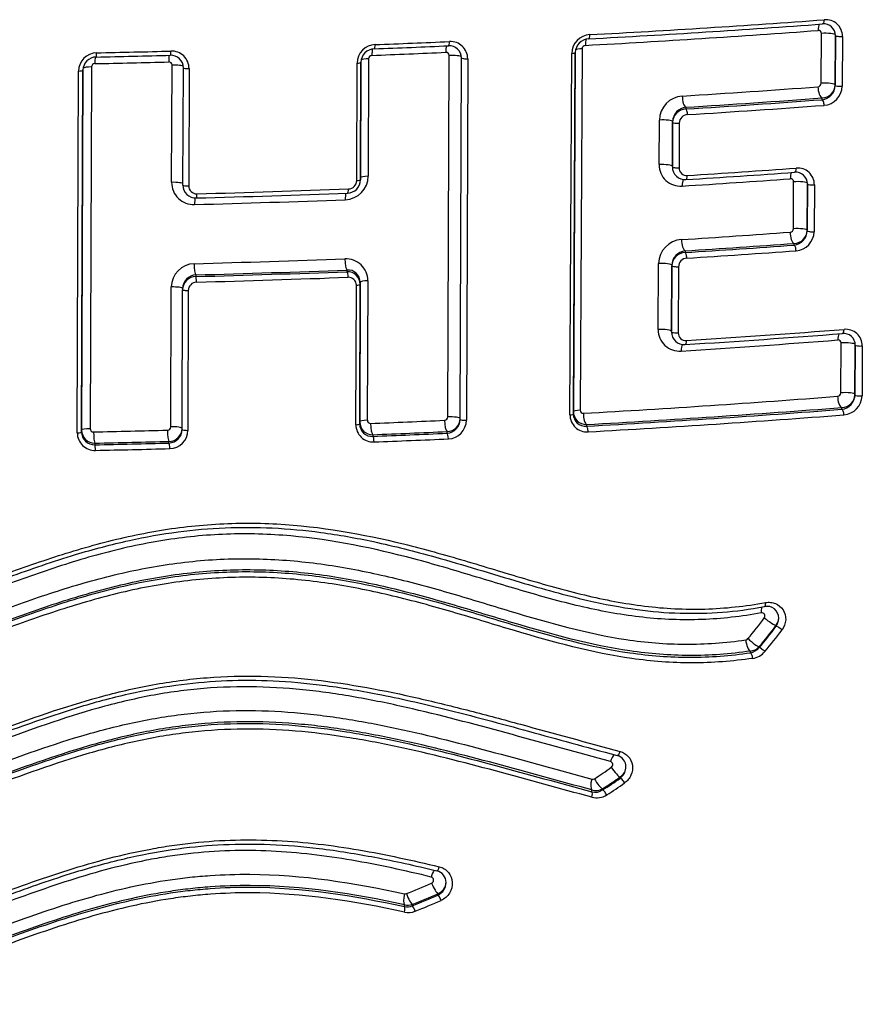
# Model space of a CAD drawing. Units: millimetres. Extents: x -18 to 359, y -35 to 1270.
# Drawn here: x 105 to 111, y 942 to 948 of the extents above; entities that cross this region are included whole.
import ezdxf

# ---------------------------------------------------------------- set-up
doc = ezdxf.new("R2010")
doc.units = ezdxf.units.MM
doc.layers.add('Default', color=7, linetype='Continuous')
doc.layers.add('DV1_Default', color=7, linetype='Continuous')

# ---------------------------------------------------------------- blocks, each defined once
blk = doc.blocks.new('SE')
at = {"layer": 'DV1_Default', "color": 7}
for p, q in [((110.2701, 947.7611), (110.2718, 948.064)), ((110.3548, 947.7477), (110.3564, 948.0507)), ((110.3564, 948.0508), (110.3549, 947.7517)), ((110.3989, 948.046), (110.3973, 947.743)), ((108.8162, 947.9707), (108.8043, 945.7744)), ((107.5187, 947.9101), (107.5162, 947.1965)), ((107.9999, 945.7332), (108.0077, 947.9302)), ((108.0756, 945.7177), (108.0831, 947.9148)), ((108.1209, 947.9102), (108.1136, 945.713)), ((108.7425, 945.746), (108.7538, 947.9427)), ((108.7747, 947.947), (108.7632, 945.7504)), ((108.7633, 945.7655), (108.7747, 947.9474)), ((108.7747, 947.9479), (108.7747, 947.947)), ((105.8347, 947.8603), (105.827, 945.6616)), ((106.3212, 947.159), (106.3237, 947.8716)), ((106.3903, 947.1422), (106.3927, 947.8548)), ((106.4274, 947.8502), (106.425, 947.1375)), ((107.4464, 947.1698), (107.4488, 947.8836)), ((107.4698, 947.1876), (107.4722, 947.8901)), ((107.4722, 947.888), (107.4698, 947.1743)), ((107.4722, 947.8889), (107.4722, 947.888)), ((105.748, 945.6366), (105.7555, 947.8355)), ((105.782, 947.8399), (105.7744, 945.641)), ((105.7745, 945.6526), (105.782, 947.8419)), ((105.782, 947.8408), (105.782, 947.8399)), ((110.2749, 947.6611), (110.275, 947.6717)), ((109.4466, 947.6151), (109.4465, 947.6047)), ((109.2845, 947.2666), (109.286, 947.5375)), ((109.3666, 947.5232), (109.3652, 947.2571)), ((109.3652, 947.2522), (109.3666, 947.5232)), ((109.3666, 947.5283), (109.3666, 947.5233)), ((109.3666, 947.5281), (109.3666, 947.5234)), ((109.407, 947.5185), (109.4056, 947.2475)), ((107.4697, 947.174), (107.4698, 947.1874)), ((107.4698, 947.1743), (107.4698, 947.1876)), ((110.1004, 946.8772), (110.102, 947.1624)), ((110.1861, 947.149), (110.1846, 946.8678)), ((110.1846, 946.8637), (110.1861, 947.1488)), ((110.2283, 947.1441), (110.2269, 946.859)), ((110.1047, 946.7773), (110.1047, 946.7879)), ((109.442, 946.743), (109.4419, 946.7326)), ((109.2791, 946.2639), (109.2813, 946.6654)), ((109.3621, 946.6561), (109.362, 946.6511)), ((109.3621, 946.656), (109.362, 946.6512)), ((106.4681, 946.5963), (106.468, 946.5863)), ((107.3875, 946.616), (107.3876, 946.626)), ((109.3599, 946.2495), (109.362, 946.651)), ((109.362, 946.6511), (109.36, 946.2544)), ((109.4026, 946.6463), (109.4005, 946.2448)), ((107.4414, 945.6858), (107.4442, 946.5341)), ((107.4676, 946.5386), (107.4647, 945.6902)), ((107.4648, 945.7037), (107.4677, 946.5519)), ((107.4677, 946.5519), (107.4676, 946.5386)), ((107.5139, 946.5608), (107.5109, 945.7126)), ((106.3159, 945.6731), (106.3189, 946.5231)), ((106.3852, 945.6563), (106.3881, 946.5062)), ((106.3882, 946.514), (106.3881, 946.5065)), ((106.4229, 946.5016), (106.42, 945.6516)), ((110.3894, 945.8798), (110.3911, 946.1827)), ((110.4767, 946.1695), (110.4751, 945.8704)), ((110.4751, 945.8666), (110.4767, 946.1694)), ((110.5196, 946.1647), (110.5181, 945.8618)), ((108.7632, 945.7504), (108.7633, 945.7655)), ((110.3951, 945.7797), (110.3952, 945.7903)), ((107.4647, 945.6902), (107.4648, 945.7037)), ((105.7744, 945.641), (105.7745, 945.6526)), ((107.9956, 945.6341), (107.9957, 945.6442)), ((108.8434, 945.6872), (108.8434, 945.677)), ((106.3053, 945.5746), (106.3053, 945.5846)), ((107.5448, 945.6252), (107.5448, 945.6151)), ((105.8546, 945.5738), (105.8545, 945.5639)), ((109.9955, 944.4612), (109.9956, 944.4666)), ((109.8932, 944.337), (109.8932, 944.3311)), ((109.8395, 944.2998), (109.8395, 944.3098)), ((109.0477, 943.5378), (109.0477, 943.5451)), ((108.8758, 943.4544), (108.8759, 943.4662)), ((108.9412, 943.4736), (108.9411, 943.4659)), ((107.94, 942.8269), (107.94, 942.8355)), ((107.737, 942.7572), (107.7371, 942.7682)), ((107.7839, 942.7704), (107.7838, 942.7616))]:
    blk.add_line(p, q, dxfattribs=at)
for centre, radius, start, end in [((104.9066, 1021.2773), 73.3527, 273.086492, 274.199656), ((104.9106, 1021.5228), 73.5726, 273.080108, 274.191776), ((110.2864, 948.052), 0.07, 359.20613, 96.53907), ((110.2983, 948.0469), 0.1005, 359.4703, 95.65996), ((108.8702, 947.9402), 0.1165, 93.12461, 178.7681), ((108.8614, 947.9444), 0.0867, 93.43992, 178.12801), ((104.9067, 1020.1755), 72.291, 273.115808, 274.240222), ((110.2536, 948.0643), 0.0182, 359.13329, 95.59366), ((110.2856, 948.0517), 0.0708, 359.14577, 359.45027), ((107.5632, 947.8817), 0.1144, 92.14488, 179.01966), ((107.5567, 947.886), 0.0846, 92.35703, 178.43264), ((104.1411, 1036.8029), 88.8979, 272.199731, 272.490646), ((104.1204, 1037.6761), 89.746, 272.195723, 272.484339), ((108.0093, 947.9154), 0.0738, 359.85421, 93.85146), ((108.0168, 947.9105), 0.1041, 359.80389, 93.4449), ((108.8373, 947.9703), 0.0212, 93.44119, 178.81641), ((105.8675, 947.834), 0.1121, 91.00645, 179.21639), ((105.8641, 947.8385), 0.0821, 91.10117, 178.74092), ((103.7622, 1048.1251), 100.2265, 271.200772, 271.458581), ((103.7488, 1049.1245), 101.2005, 271.198531, 271.45424), ((106.3166, 947.855), 0.0761, 359.79387, 92.42684), ((106.3211, 947.8503), 0.1063, 359.95419, 92.15207), ((107.5395, 947.9098), 0.0208, 92.39573, 179.1111), ((104.1203, 1036.0646), 88.2003, 272.22115, 272.513154), ((107.9889, 947.9303), 0.0188, 359.54489, 93.34667), ((108.8614, 947.9449), 0.0867, 178.515, 178.58831), ((105.855, 947.86), 0.0203, 91.21323, 179.33271), ((103.7499, 1047.3455), 99.4874, 271.212231, 271.470949), ((106.3044, 947.8716), 0.0193, 359.74341, 92.03085), ((107.5569, 947.8863), 0.0847, 178.64341, 178.85036), ((105.8643, 947.8387), 0.0823, 178.90229, 179.13898), ((105.0899, 1016.9124), 69.3647, 273.583451, 274.266447), ((110.2484, 947.7616), 0.0217, 274.74829, 358.56023), ((110.2651, 947.7504), 0.0898, 276.25522, 358.22809), ((110.2736, 947.753), 0.0813, 270.99516, 358.9865), ((110.2779, 947.7461), 0.1195, 274.47016, 358.51561), ((110.2736, 947.753), 0.0813, 358.9865, 359.06461), ((109.4353, 947.5344), 0.1493, 93.83794, 178.79486), ((105.1017, 1017.2702), 69.7905, 273.569309, 274.250999), ((109.457, 947.5253), 0.0904, 96.61656, 178.14142), ((105.0889, 1017.7124), 70.2429, 273.556656, 274.233942), ((105.0934, 1017.9129), 70.4776, 273.549781, 274.226223), ((109.4499, 947.5215), 0.0833, 92.31949, 178.65817), ((109.4606, 947.5171), 0.0536, 93.75396, 178.56698), ((109.457, 947.5253), 0.0904, 178.14142, 178.21181), ((109.4499, 947.5215), 0.0833, 178.65817, 178.85462), ((109.4138, 947.265), 0.1292, 179.31116, 274.61957), ((109.4413, 947.2514), 0.0761, 179.60609, 274.38772), ((107.371, 947.1986), 0.1453, 272.30531, 359.16354), ((109.4519, 947.2471), 0.0463, 179.46579, 274.85081), ((105.0462, 1017.6755), 70.6372, 273.572044, 274.109338), ((105.0366, 1018.1146), 71.0513, 273.565946, 274.100997), ((110.1159, 947.1501), 0.0702, 359.2457, 96.38782), ((110.1276, 947.145), 0.1008, 359.48988, 95.5285), ((106.4558, 947.1583), 0.1346, 179.72433, 272.12099), ((106.4684, 947.1419), 0.0781, 179.83885, 271.99095), ((106.4732, 947.1374), 0.0482, 179.89799, 272.28293), ((107.3877, 947.1753), 0.082, 272.21146, 359.06552), ((107.3944, 947.1708), 0.052, 272.13545, 358.98992), ((107.388, 947.1755), 0.0818, 358.94492, 359.14812), ((107.3837, 947.1895), 0.0861, 358.58448, 358.75179), ((105.0321, 1016.8085), 69.8106, 273.607089, 274.148252), ((110.0838, 947.1626), 0.0182, 359.157, 95.46007), ((110.1151, 947.1498), 0.071, 359.17251, 359.47659), ((103.8934, 1041.6191), 94.5904, 271.561586, 272.118984), ((103.8888, 1042.1457), 95.0917, 271.558558, 272.113869), ((103.8892, 1040.4591), 93.4707, 271.576549, 272.138352), ((105.0281, 1016.2907), 69.6181, 273.617423, 274.161822), ((110.0788, 946.8778), 0.0217, 274.62286, 358.57965), ((110.1034, 946.8691), 0.0813, 270.96303, 358.99083), ((110.0952, 946.8663), 0.0895, 276.09007, 358.25242), ((110.1077, 946.862), 0.1192, 274.34842, 358.53267), ((110.1034, 946.8691), 0.0813, 358.99083, 359.06898), ((109.4307, 946.6622), 0.1494, 93.86804, 178.78411), ((105.0271, 1017.0913), 70.4971, 273.59044, 274.130309), ((105.0395, 1016.6529), 70.0484, 273.603379, 274.146716), ((109.4453, 946.6493), 0.0833, 92.33936, 178.77041), ((109.4525, 946.6531), 0.0905, 96.66739, 178.12179), ((105.0319, 1017.2867), 70.7266, 273.583565, 274.122807), ((106.4624, 946.5212), 0.1435, 91.61438, 179.24268), ((103.8885, 1039.7274), 93.0983, 271.581783, 272.145829), ((107.381, 946.5616), 0.1329, 359.68002, 92.87347), ((109.4525, 946.6531), 0.0905, 178.12179, 178.19209), ((109.4561, 946.6449), 0.0536, 93.78474, 178.55445), ((106.4723, 946.5122), 0.0842, 92.88401, 178.74803), ((103.8879, 1040.6902), 94.1393, 271.570557, 272.130454), ((103.8905, 1040.3655), 93.8046, 271.574592, 272.136488), ((107.3903, 946.5387), 0.0773, 359.87392, 92.05655), ((107.3939, 946.5525), 0.0738, 359.51899, 94.9311), ((109.4453, 946.6493), 0.0833, 178.77041, 178.84664), ((106.4693, 946.5051), 0.0812, 90.87247, 179.03056), ((106.4742, 946.5008), 0.0514, 91.4715, 179.10405), ((103.8881, 1041.0343), 94.5176, 271.567075, 272.125768), ((107.3966, 946.5343), 0.0476, 359.81266, 93.03328), ((106.4723, 946.5122), 0.0842, 178.74803, 178.91979), ((109.4082, 946.2623), 0.1291, 179.31177, 274.67185), ((109.436, 946.2487), 0.0761, 179.60459, 274.43679), ((109.4467, 946.2443), 0.0462, 179.46713, 274.90449), ((105.1209, 1014.7714), 68.7345, 273.604311, 274.403871), ((105.1209, 1015.0622), 68.9999, 273.597705, 274.395526), ((110.4071, 946.1708), 0.0696, 359.12066, 96.85484), ((110.4195, 946.1656), 0.1001, 359.45718, 95.92742), ((105.1144, 1013.8126), 67.8157, 273.639083, 274.445722), ((110.373, 946.1829), 0.0181, 359.11326, 95.86289), ((110.4063, 946.1705), 0.0704, 359.12879, 359.39012), ((110.3676, 945.8804), 0.0218, 274.96016, 358.50507), ((104.9233, 1015.8758), 70.2286, 273.184234, 274.447751), ((110.3849, 945.8694), 0.0902, 276.5309, 358.16037), ((110.3937, 945.8717), 0.0814, 271.05024, 358.97262), ((110.3982, 945.8651), 0.1199, 274.67593, 358.4645), ((110.3937, 945.8717), 0.0814, 358.97262, 359.05065), ((110.3849, 945.8694), 0.0902, 358.16037, 358.2308), ((108.8415, 945.7654), 0.0782, 179.9485, 271.38741), ((108.8229, 945.7742), 0.0186, 179.32762, 274.22339), ((104.9377, 1016.1907), 70.6116, 273.170846, 274.432802), ((104.9259, 1016.6245), 71.0556, 273.160437, 274.414486), ((107.5433, 945.7037), 0.0785, 180.02326, 271.14439), ((107.5299, 945.7125), 0.0189, 179.59939, 273.04485), ((104.1132, 1031.7155), 86.0898, 272.27518, 272.574334), ((107.9789, 945.7335), 0.0209, 272.8039, 359.02213), ((107.9899, 945.7196), 0.0857, 273.81461, 358.57555), ((107.995, 945.7248), 0.0806, 270.47706, 359.07405), ((107.9983, 945.7151), 0.1154, 272.58428, 358.94307), ((107.9899, 945.7196), 0.0857, 358.57555, 358.74351), ((108.8453, 945.7453), 0.1028, 179.59767, 274.26213), ((108.8362, 945.7496), 0.073, 179.32541, 275.66063), ((104.9277, 1016.8638), 71.3291, 273.154549, 274.406396), ((105.8549, 945.6365), 0.1069, 179.98937, 271.83595), ((105.8513, 945.6407), 0.0769, 179.77496, 272.36824), ((105.8534, 945.6527), 0.0789, 180.06748, 270.82701), ((105.8464, 945.6615), 0.0194, 179.79862, 271.74445), ((103.7499, 1042.5153), 96.8958, 271.240085, 271.505702), ((106.2955, 945.6734), 0.0205, 271.55746, 359.25864), ((106.3051, 945.6647), 0.0802, 270.16458, 359.128), ((106.3021, 945.6576), 0.0831, 272.14889, 358.87989), ((106.3072, 945.6532), 0.1128, 271.37783, 359.15478), ((106.3021, 945.6576), 0.0831, 358.87989, 359.05376), ((107.5461, 945.6855), 0.1047, 179.83267, 273.10727), ((107.5395, 945.6897), 0.0748, 179.6144, 274.0674), ((104.1168, 1032.2822), 86.7248, 272.265334, 272.563456), ((103.7504, 1043.2226), 97.6714, 271.234421, 271.498902), ((104.1123, 1032.6396), 87.0921, 272.258713, 272.555576), ((104.1139, 1032.9297), 87.4164, 272.25386, 272.550196), ((103.7491, 1043.5149), 97.9736, 271.231378, 271.495043), ((103.7492, 1043.8757), 98.3686, 271.228587, 271.491675), ((109.9409, 944.511), 0.0709, 359.24868, 103.12233), ((108.1613, 945.7935), 2.1793, 319.75718, 323.97309), ((109.9339, 944.5143), 0.078, 322.32168, 358.57769), ((108.1878, 945.7884), 2.2395, 319.59874, 323.8268), ((108.1773, 945.787), 2.2503, 319.68513, 323.9004), ((108.1907, 945.7846), 2.2804, 319.60606, 323.82739), ((109.8082, 944.3995), 0.0216, 278.48698, 319.98588), ((109.8318, 944.3916), 0.0822, 275.36572, 318.31627), ((109.8241, 944.3879), 0.0894, 279.91079, 320.61698), ((109.8357, 944.3846), 0.1202, 278.48621, 319.71452), ((109.0121, 943.6069), 0.0709, 359.28679, 75.47981), ((107.9147, 945.0903), 1.8372, 302.1172, 305.97796), ((109.0048, 943.6105), 0.0783, 303.30346, 358.70017), ((107.9336, 945.0901), 1.9048, 301.93749, 305.79802), ((108.8804, 943.5516), 0.0205, 255.26221, 302.54708), ((107.9265, 945.0854), 1.9111, 302.06969, 305.92349), ((107.9359, 945.0855), 1.9451, 301.98003, 305.83369), ((108.8951, 943.5355), 0.0834, 256.60435, 303.48664), ((108.9002, 943.5438), 0.0813, 252.64647, 300.31328), ((108.905, 943.5318), 0.114, 255.29914, 302.39469), ((107.9168, 942.9036), 0.0728, 359.26665, 76.94463), ((106.6671, 945.6307), 2.997, 291.15988, 294.31992), ((107.911, 942.9085), 0.0786, 291.67142, 358.29539), ((107.7415, 942.8546), 0.0202, 257.77817, 291.37489), ((106.6757, 945.6309), 3.0758, 291.11638, 294.26966), ((106.6796, 945.6409), 3.0756, 291.04229, 294.19403), ((107.7568, 942.8468), 0.0811, 255.94174, 289.518), ((106.682, 945.6362), 3.1154, 291.05779, 294.20693), ((107.7606, 942.8339), 0.1126, 257.84973, 291.23651), ((107.753, 942.8372), 0.0817, 258.73112, 292.19028)]:
    blk.add_arc(centre, radius, start, end, dxfattribs=at)
for centre, major_axis, ratio, start_param, end_param in [((110.2764, 948.0734), (0.0044, -0.0598), 0.404046, 3.785052, 4.531141), ((110.2762, 948.1515), (-0.0022, 0.0299), 0.40197, 3.141033, 4.531552), ((108.8548, 947.9823), (0.0033, -0.0599), 0.306979, 3.808673, 4.544105), ((108.8546, 948.061), (-0.0016, 0.03), 0.305452, 3.14164, 4.544384), ((110.2964, 948.055), (-0.06, 0.0003), 0.16266, 3.188942, 5.136997), ((110.3864, 948.0505), (0.03, -0.0002), 0.162955, 3.141362, 5.142117), ((107.5523, 947.9216), (0.0023, -0.06), 0.223651, 3.781105, 4.552637), ((107.5521, 948.0005), (-0.0012, 0.03), 0.222574, 3.141465, 4.552836), ((108.0031, 947.9401), (0.0026, -0.0599), 0.251965, 3.761647, 4.550072), ((108.003, 948.019), (-0.0013, 0.03), 0.25074, 3.141102, 4.550295), ((108.8348, 947.9616), (-0.06, 0.0003), 0.156946, 5.028446, 6.035185), ((105.862, 947.8714), (0.0013, -0.06), 0.121743, 3.758124, 4.559462), ((105.8619, 947.9506), (-0.0006, 0.03), 0.121176, 3.141606, 4.5596), ((106.3128, 947.8819), (0.0015, -0.06), 0.14837, 3.753323, 4.558049), ((106.3126, 947.961), (-0.0008, 0.03), 0.147673, 3.140902, 4.5582), ((107.5323, 947.9011), (-0.06, 0.0002), 0.153652, 4.940445, 6.06237), ((108.0231, 947.9212), (-0.06, 0.0002), 0.154959, 3.250005, 4.97265), ((108.1131, 947.9147), (0.03, -0.0001), 0.155174, 3.14107, 4.977608), ((108.7447, 947.9472), (0.03, -0.0002), 0.156589, 5.02086, 6.282955), ((105.842, 947.8513), (-0.06, 0.0002), 0.150501, 4.835557, 6.093428), ((106.3328, 947.8626), (-0.06, 0.0002), 0.151205, 3.270722, 4.865226), ((106.4227, 947.8547), (0.03, -0.0001), 0.151338, 3.141071, 4.870151), ((107.4422, 947.8881), (0.03, -0.0001), 0.153401, 4.933787, 6.282663), ((105.752, 947.84), (0.03, -0.0001), 0.150382, 4.829749, 6.282663), ((110.2749, 947.731), (0.0045, -0.0598), 0.405243, 4.530585, 6.105018), ((110.2949, 947.752), (-0.06, 0.0003), 0.163084, 3.141362, 5.138161), ((110.3848, 947.7475), (0.03, -0.0002), 0.163379, 3.141362, 5.143284), ((109.4465, 947.6743), (0.0037, -0.0599), 0.347797, 4.538687, 6.109503), ((110.2749, 947.6315), (0.0022, -0.0299), 0.403851, 1.389105, 2.963547), ((109.4465, 947.5751), (0.0019, -0.0299), 0.346681, 1.397137, 2.967988), ((109.3066, 947.5285), (-0.06, 0.0003), 0.159253, 3.141362, 5.063917), ((109.3966, 947.523), (0.03, -0.0002), 0.159513, 3.141362, 5.068977), ((109.3052, 947.2575), (-0.06, 0.0003), 0.159637, 3.141362, 5.064831), ((109.3952, 947.252), (0.03, -0.0002), 0.159896, 3.141362, 5.069896), ((107.5298, 947.1874), (-0.06, 0.0002), 0.154616, 4.942178, 6.282663), ((109.4453, 947.2055), (-0.0019, 0.0299), 0.34789, 3.141597, 4.538138), ((110.1061, 947.1717), (0.0043, -0.0598), 0.395423, 3.785178, 4.53144), ((110.1059, 947.2498), (-0.0022, 0.0299), 0.393395, 3.140838, 4.531841), ((106.3303, 947.1499), (-0.06, 0.0002), 0.15214, 3.141071, 4.866384), ((106.4203, 947.1421), (0.03, -0.0001), 0.152275, 3.141071, 4.871344), ((107.4398, 947.1744), (0.03, -0.0001), 0.154361, 4.935466, 6.282663), ((109.4455, 947.1271), (0.0038, -0.0599), 0.349659, 3.726266, 4.537802), ((110.1261, 947.1533), (-0.06, 0.0003), 0.16319, 3.194049, 5.127428), ((110.2161, 947.1486), (0.03, -0.0002), 0.163479, 3.141362, 5.132549), ((106.4703, 947.0938), (-0.0008, 0.03), 0.158646, 3.141588, 4.55644), ((107.3899, 947.0444), (0.0022, -0.06), 0.215729, 3.757935, 4.552218), ((107.3898, 947.1233), (-0.0011, 0.03), 0.214686, 3.140822, 4.552416), ((106.4705, 947.0147), (0.0016, -0.06), 0.159403, 3.742433, 4.556279), ((110.1047, 946.8471), (0.0043, -0.0598), 0.396543, 4.530898, 6.105765), ((110.1246, 946.8681), (-0.06, 0.0003), 0.163607, 3.141362, 5.128503), ((110.2146, 946.8635), (0.03, -0.0002), 0.163896, 3.141362, 5.133627), ((109.4419, 946.8022), (0.0038, -0.0599), 0.350564, 4.537294, 6.10931), ((110.1047, 946.7477), (0.0022, -0.0299), 0.39519, 1.389401, 2.964286), ((109.442, 946.703), (-0.0019, 0.0299), 0.34943, 4.537333, 6.10939), ((106.4681, 946.6555), (-0.0017, 0.06), 0.159936, 1.414183, 2.976712), ((107.3875, 946.6852), (-0.0022, 0.06), 0.216466, 1.410103, 2.974864), ((109.3021, 946.6563), (-0.06, 0.0003), 0.160505, 3.141362, 5.066863), ((107.3875, 946.5864), (-0.0011, 0.03), 0.215866, 4.551629, 6.11648), ((109.392, 946.6509), (-0.03, 0.0002), 0.160765, 0, 1.930349), ((106.4681, 946.5567), (-0.0008, 0.03), 0.159519, 4.555683, 6.118316), ((107.4376, 946.5387), (0.03, -0.0001), 0.155245, 4.936975, 6.282663), ((107.5277, 946.5517), (-0.06, 0.0002), 0.155502, 4.943735, 6.282663), ((106.3282, 946.514), (-0.06, 0.0002), 0.153002, 3.14107, 4.867428), ((106.4181, 946.5061), (0.03, -0.0001), 0.153138, 3.14107, 4.87242), ((109.3, 946.2547), (-0.06, 0.0003), 0.161099, 3.141362, 5.068224), ((109.3899, 946.2493), (-0.03, 0.0002), 0.161359, 0, 1.931718), ((110.3966, 946.1918), (0.0046, -0.0598), 0.419807, 3.789516, 4.526558), ((110.3964, 946.2698), (-0.0023, 0.0299), 0.417641, 3.140633, 4.527002), ((109.4402, 946.1245), (0.0038, -0.0599), 0.352847, 3.728556, 4.536159), ((109.44, 946.2028), (-0.0019, 0.0299), 0.351056, 3.141625, 4.536504), ((110.4167, 946.1735), (-0.06, 0.0003), 0.166011, 3.206372, 5.154622), ((110.5067, 946.1692), (-0.03, 0.0002), 0.166309, 0, 2.018171), ((110.4151, 945.8707), (-0.06, 0.0003), 0.166477, 3.141362, 5.155797), ((110.3951, 945.8495), (-0.0047, 0.0598), 0.421008, 1.384365, 2.962006), ((110.5051, 945.8664), (-0.03, 0.0002), 0.166774, 0, 2.019348), ((108.8233, 945.7652), (-0.06, 0.0003), 0.160096, 5.03531, 6.282955), ((108.8433, 945.7464), (-0.0033, 0.0599), 0.313544, 1.398987, 2.970128), ((110.3952, 945.7501), (-0.0023, 0.0299), 0.419529, 4.526081, 6.103735), ((107.5248, 945.7034), (-0.06, 0.0002), 0.156726, 4.945835, 6.282663), ((107.9956, 945.7034), (0.0027, -0.0599), 0.257831, 4.546668, 6.114697), ((108.0156, 945.724), (-0.06, 0.0002), 0.158073, 3.14107, 4.978727), ((108.1056, 945.7176), (0.03, -0.0001), 0.158292, 3.14107, 4.983762), ((108.7332, 945.7506), (0.03, -0.0002), 0.15973, 5.027563, 6.282955), ((105.7444, 945.6411), (0.03, -0.0001), 0.153338, 4.832453, 6.282663), ((105.8345, 945.6524), (-0.06, 0.0002), 0.153462, 4.838421, 6.282663), ((105.8545, 945.633), (-0.0013, 0.06), 0.124622, 1.414767, 2.977563), ((106.3053, 945.6438), (-0.0016, 0.06), 0.151924, 1.413304, 2.976924), ((106.3252, 945.664), (-0.06, 0.0002), 0.154193, 3.14107, 4.868843), ((106.4152, 945.6562), (0.03, -0.0001), 0.154331, 3.14107, 4.873876), ((107.4347, 945.6904), (0.03, -0.0001), 0.156465, 4.939009, 6.282663), ((107.5448, 945.6844), (0.0024, -0.06), 0.228943, 4.549308, 6.115964), ((108.8434, 945.6474), (-0.0017, 0.03), 0.312567, 4.540577, 6.111779), ((107.5448, 945.5855), (-0.0012, 0.03), 0.228293, 4.549243, 6.115991), ((107.9956, 945.6045), (0.0013, -0.03), 0.257074, 1.405029, 2.97314), ((105.8545, 945.5343), (-0.0006, 0.03), 0.124306, 4.556251, 6.119162), ((106.3053, 945.545), (-0.0008, 0.03), 0.151527, 4.554796, 6.118527), ((109.9296, 944.5327), (0.0107, -0.059), 0.373837, 3.797438, 4.48742), ((109.9195, 944.6095), (-0.0053, 0.0295), 0.371139, 3.14159, 4.48821), ((109.9478, 944.5024), (0.0485, -0.0354), 0.121668, 4.285493, 6.18524), ((110.0194, 944.4433), (0.0242, -0.0177), 0.124054, 1.140659, 3.043618), ((109.8349, 944.3688), (0.0086, -0.0594), 0.374239, 4.501378, 6.108171), ((109.8484, 944.3763), (0.0457, -0.0388), 0.148845, 4.301019, 6.174882), ((109.9156, 944.3115), (-0.0229, 0.0194), 0.151228, 4.29819, 6.174842), ((109.8418, 944.2703), (-0.0043, 0.0297), 0.373386, 4.50144, 6.108236), ((109.0093, 943.629), (-0.0156, -0.0579), 0.366463, 3.715642, 4.649196), ((109.0377, 943.7045), (0.0078, 0.029), 0.366688, 3.141124, 4.649368), ((109.0142, 943.5942), (-0.0352, 0.0486), 0.191893, 1.240606, 3.004915), ((108.8949, 943.5224), (-0.0158, -0.0579), 0.359358, 4.647821, 6.117367), ((108.9112, 943.5249), (-0.0318, 0.0509), 0.207039, 1.257994, 2.998182), ((109.0645, 943.5132), (0.0176, -0.0243), 0.193842, 1.239027, 3.004862), ((108.8663, 943.4263), (-0.0079, -0.0289), 0.356514, 1.505498, 2.975969), ((108.9561, 943.4403), (0.0159, -0.0254), 0.208758, 1.256739, 2.998128), ((107.9152, 942.9273), (-0.0142, -0.0583), 0.295141, 3.72351, 4.621755), ((107.9403, 943.0036), (0.0071, 0.0292), 0.295454, 3.141067, 4.621947), ((107.9172, 942.8902), (0.0246, -0.0547), 0.182484, 4.457549, 6.130604), ((107.7525, 942.8254), (-0.0128, -0.0586), 0.282911, 4.612721, 6.118884), ((107.7642, 942.8263), (0.0216, -0.056), 0.186157, 4.47162, 6.127146), ((107.9514, 942.7995), (-0.0123, 0.0274), 0.183794, 4.456772, 6.130566), ((107.7293, 942.7285), (0.0064, 0.0293), 0.280736, 4.612216, 6.118995), ((107.7937, 942.7337), (-0.0108, 0.028), 0.187232, 4.471024, 6.127113)]:
    blk.add_ellipse(centre, major_axis=major_axis, ratio=ratio, start_param=start_param, end_param=end_param, dxfattribs=at)
for points, knots in [([(103.9205, 944.3886), (104.051, 944.3975), (104.1798, 944.4177), (104.4347, 944.4749), (104.5604, 944.5117), (104.8094, 944.5935), (104.9328, 944.6386), (105.1791, 944.7298), (105.302, 944.776), (105.5489, 944.863), (105.6729, 944.9039), (105.9229, 944.9755), (106.0491, 945.0063), (106.3043, 945.0541), (106.4335, 945.071), (106.6298, 945.0845), (106.6957, 945.0869), (106.8284, 945.0878), (106.8955, 945.0862), (107.2267, 945.0681), (107.4817, 945.0223), (107.8555, 944.9303), (107.9786, 944.8957), (108.2232, 944.8238), (108.3447, 944.7864), (108.5875, 944.7147), (108.7089, 944.6803), (108.9527, 944.6221), (109.0745, 944.5985), (109.3185, 944.5684), (109.4407, 944.5622), (109.6857, 944.5693), (109.8084, 944.5828), (109.9314, 944.6049)], [0, 0, 0, 0, 0.0625, 0.0625, 0.125, 0.125, 0.1875, 0.1875, 0.25, 0.25, 0.3125, 0.3125, 0.375, 0.375, 0.4375, 0.4375, 0.46875, 0.46875, 0.5, 0.5, 0.625, 0.625, 0.6875, 0.6875, 0.75, 0.75, 0.8125, 0.8125, 0.875, 0.875, 0.9375, 0.9375, 1, 1, 1, 1]), ([(103.9222, 944.3633), (104.0138, 944.3696), (104.1783, 944.3906), (104.4787, 944.458), (104.8614, 944.5824), (105.2872, 944.7463), (105.7072, 944.892), (106.0521, 944.984), (106.3559, 945.0384), (106.6469, 945.0638), (106.9378, 945.0624), (107.2397, 945.034), (107.5705, 944.9748), (107.9745, 944.8716), (108.4049, 944.7374), (108.8104, 944.6219), (109.1378, 944.5596), (109.4078, 944.5353), (109.6755, 944.5431), (109.8315, 944.5632), (109.9248, 944.58)], [0, 0, 0, 0, 0.03945, 0.084715, 0.141731, 0.231489, 0.299227, 0.3527, 0.400397, 0.446227, 0.492288, 0.540316, 0.59309, 0.656157, 0.745628, 0.816956, 0.868326, 0.912892, 0.95615, 1, 1, 1, 1]), ([(109.9057, 944.5419), (109.7854, 944.5201), (109.6652, 944.5064), (109.425, 944.4974), (109.3051, 944.502), (109.0655, 944.5284), (108.9458, 944.55), (108.7062, 944.6047), (108.587, 944.6375), (108.3489, 944.7071), (108.2299, 944.7439), (107.9904, 944.8157), (107.87, 944.8506), (107.5047, 944.9453), (107.2557, 944.9946), (106.9323, 945.0184), (106.8667, 945.0213), (106.736, 945.0228), (106.6709, 945.0215), (106.4765, 945.0115), (106.3479, 944.9965), (106.0928, 944.9518), (105.9662, 944.922), (105.7144, 944.8511), (105.5891, 944.8101), (105.3394, 944.7221), (105.2153, 944.6753), (104.9669, 944.5826), (104.8425, 944.5368), (104.5914, 944.4532), (104.4646, 944.4155), (104.2064, 944.3562), (104.0749, 944.3346), (103.9401, 944.3246)], [0, 0, 0, 0, 0.0625, 0.0625, 0.125, 0.125, 0.1875, 0.1875, 0.25, 0.25, 0.3125, 0.3125, 0.375, 0.375, 0.5, 0.5, 0.53125, 0.53125, 0.5625, 0.5625, 0.625, 0.625, 0.6875, 0.6875, 0.75, 0.75, 0.8125, 0.8125, 0.875, 0.875, 0.9375, 0.9375, 1, 1, 1, 1]), ([(103.9378, 944.1737), (104.0684, 944.1837), (104.1961, 944.2051), (104.4471, 944.2634), (104.5705, 944.3004), (104.8153, 944.382), (104.9367, 944.4268), (105.1792, 944.5171), (105.3002, 944.5626), (105.5434, 944.6485), (105.6656, 944.6889), (105.9123, 944.7597), (106.0368, 944.7902), (106.2259, 944.8257), (106.2894, 944.8359), (106.4172, 944.8526), (106.4817, 944.8591), (106.6734, 944.8726), (106.7999, 944.8737), (107.0503, 944.8615), (107.1742, 944.8483), (107.4199, 944.8103), (107.5416, 944.7854), (107.7833, 944.7276), (107.9033, 944.6946), (108.1411, 944.6253), (108.2591, 944.5889), (108.6121, 944.4828), (108.846, 944.4162), (109.2028, 944.3625), (109.3227, 944.3523), (109.5652, 944.3512), (109.6877, 944.3602), (109.8114, 944.3781)], [0, 0, 0, 0, 0.0625, 0.0625, 0.125, 0.125, 0.1875, 0.1875, 0.25, 0.25, 0.3125, 0.3125, 0.375, 0.375, 0.40625, 0.40625, 0.4375, 0.4375, 0.5, 0.5, 0.5625, 0.5625, 0.625, 0.625, 0.6875, 0.6875, 0.75, 0.75, 0.875, 0.875, 0.9375, 0.9375, 1, 1, 1, 1]), ([(109.8395, 944.3098), (109.7151, 944.292), (109.5917, 944.283), (109.3476, 944.2837), (109.2268, 944.2934), (108.8676, 944.3458), (108.6324, 944.4114), (108.2781, 944.5171), (108.1597, 944.5535), (107.9213, 944.6232), (107.801, 944.6564), (107.5587, 944.7149), (107.4367, 944.7402), (107.1905, 944.779), (107.0663, 944.7925), (106.8154, 944.8052), (106.6886, 944.8043), (106.4963, 944.7909), (106.4316, 944.7843), (106.3034, 944.7675), (106.2398, 944.7573), (106.05, 944.7214), (105.9252, 944.6906), (105.6778, 944.6192), (105.5553, 944.5785), (105.3112, 944.4922), (105.1897, 944.4465), (104.9463, 944.3563), (104.8244, 944.3117), (104.5785, 944.2306), (104.4545, 944.1941), (104.2023, 944.1365), (104.0741, 944.1154), (103.943, 944.1054)], [0, 0, 0, 0, 0.0625, 0.0625, 0.125, 0.125, 0.25, 0.25, 0.3125, 0.3125, 0.375, 0.375, 0.4375, 0.4375, 0.5, 0.5, 0.5625, 0.5625, 0.59375, 0.59375, 0.625, 0.625, 0.6875, 0.6875, 0.75, 0.75, 0.8125, 0.8125, 0.875, 0.875, 0.9375, 0.9375, 1, 1, 1, 1]), ([(103.9391, 944.0953), (104.0703, 944.1051), (104.1985, 944.126), (104.4508, 944.1835), (104.5749, 944.2199), (104.8209, 944.301), (104.9428, 944.3455), (105.1863, 944.4358), (105.3078, 944.4816), (105.5519, 944.568), (105.6745, 944.6088), (105.922, 944.6803), (106.0469, 944.7112), (106.2367, 944.7472), (106.3004, 944.7574), (106.4286, 944.7743), (106.4934, 944.7808), (106.6864, 944.7943), (106.8135, 944.7952), (107.0652, 944.7823), (107.1896, 944.7686), (107.4362, 944.7295), (107.5584, 944.7041), (107.8009, 944.6452), (107.9213, 944.6118), (108.1598, 944.5419), (108.2781, 944.5055), (108.6323, 944.3997), (108.8673, 944.3341), (109.2273, 944.2822), (109.3486, 944.2726), (109.5329, 944.2726), (109.5947, 944.2749), (109.7174, 944.2841), (109.7785, 944.291), (109.8395, 944.2998)], [0, 0, 0, 0, 0.0625, 0.0625, 0.125, 0.125, 0.1875, 0.1875, 0.25, 0.25, 0.3125, 0.3125, 0.375, 0.375, 0.40625, 0.40625, 0.4375, 0.4375, 0.5, 0.5, 0.5625, 0.5625, 0.625, 0.625, 0.6875, 0.6875, 0.75, 0.75, 0.875, 0.875, 0.9375, 0.9375, 0.96875, 0.96875, 1, 1, 1, 1]), ([(109.8535, 944.2656), (109.7924, 944.2568), (109.731, 944.25), (109.6079, 944.2408), (109.546, 944.2384), (109.361, 944.2383), (109.2393, 944.2477), (108.8781, 944.2989), (108.6424, 944.364), (108.2876, 944.4696), (108.1691, 944.5061), (107.9302, 944.5761), (107.8097, 944.6096), (107.5669, 944.6688), (107.4446, 944.6944), (107.1978, 944.7339), (107.0731, 944.7478), (106.8212, 944.7609), (106.6939, 944.7602), (106.5006, 944.7467), (106.4357, 944.7401), (106.3073, 944.7232), (106.2435, 944.7129), (106.0535, 944.6767), (105.9284, 944.6457), (105.6805, 944.5738), (105.5578, 944.5329), (105.3132, 944.4463), (105.1915, 944.4005), (104.9475, 944.3102), (104.8253, 944.2658), (104.5787, 944.185), (104.4543, 944.1488), (104.2015, 944.0917), (104.073, 944.071), (103.9417, 944.0611)], [0, 0, 0, 0, 0.03125, 0.03125, 0.0625, 0.0625, 0.125, 0.125, 0.25, 0.25, 0.3125, 0.3125, 0.375, 0.375, 0.4375, 0.4375, 0.5, 0.5, 0.5625, 0.5625, 0.59375, 0.59375, 0.625, 0.625, 0.6875, 0.6875, 0.75, 0.75, 0.8125, 0.8125, 0.875, 0.875, 0.9375, 0.9375, 1, 1, 1, 1]), ([(109.9314, 944.6049), (109.9416, 944.6067), (109.9519, 944.6071), (109.9719, 944.6052), (109.9819, 944.6029), (110.0098, 944.5917), (110.0263, 944.5787), (110.049, 944.5439), (110.0549, 944.5223), (110.0527, 944.4782), (110.0447, 944.4566), (110.0315, 944.4387)], [0, 0, 0, 0, 0.125, 0.125, 0.25, 0.25, 0.5, 0.5, 0.75, 0.75, 1, 1, 1, 1]), ([(109.9238, 944.5117), (109.9262, 944.515), (109.9276, 944.5189), (109.928, 944.5269), (109.927, 944.5308), (109.9208, 944.5403), (109.9131, 944.5433), (109.9057, 944.5419)], [0, 0, 0, 0, 0.25, 0.25, 0.5, 0.5, 1, 1, 1, 1]), ([(109.9955, 944.4612), (110.0051, 944.4746), (110.0111, 944.4908), (110.0118, 944.5082), (110.0118, 944.5091), (110.0118, 944.5099)], [0, 0, 0, 0, 0.951208, 0.951208, 1, 1, 1, 1]), ([(103.9624, 943.4802), (104.1866, 943.4982), (104.4038, 943.5446), (104.8305, 943.6686), (105.0402, 943.7458), (105.4594, 943.8978), (105.6691, 943.9723), (105.9894, 944.0598), (106.0971, 944.085), (106.2606, 944.1149), (106.3154, 944.1235), (106.4257, 944.1381), (106.4814, 944.1439), (106.7587, 944.1657), (106.976, 944.1589), (107.404, 944.1113), (107.6146, 944.071), (107.9274, 943.9994), (108.0312, 943.9737), (108.2372, 943.9205), (108.3395, 943.893), (108.6451, 943.8098), (108.847, 943.7539), (109.0478, 943.6998)], [0, 0, 0, 0, 0.125, 0.125, 0.25, 0.25, 0.375, 0.375, 0.4375, 0.4375, 0.46875, 0.46875, 0.5, 0.5, 0.625, 0.625, 0.75, 0.75, 0.8125, 0.8125, 0.875, 0.875, 1, 1, 1, 1]), ([(103.9644, 943.455), (104.063, 943.4631), (104.2363, 943.4863), (104.5484, 943.556), (104.9305, 943.6769), (105.35, 943.8341), (105.7559, 943.9734), (106.0876, 944.0604), (106.378, 944.1109), (106.6583, 944.1346), (106.9459, 944.1327), (107.2503, 944.1058), (107.602, 944.0469), (108.0111, 943.9535), (108.5155, 943.8167), (108.8329, 943.7287), (109.0298, 943.6756)], [0, 0, 0, 0, 0.050645, 0.106583, 0.175087, 0.278614, 0.357316, 0.417691, 0.471965, 0.524449, 0.578195, 0.636128, 0.702094, 0.782856, 0.887728, 1, 1, 1, 1]), ([(108.9891, 943.6384), (108.7916, 943.6919), (108.5931, 943.7472), (108.193, 943.8569), (107.9912, 943.911), (107.6838, 943.9822), (107.5805, 944.0042), (107.3715, 944.0424), (107.2657, 944.0586), (107.052, 944.0825), (106.9451, 944.0901), (106.7311, 944.0946), (106.624, 944.0916), (106.4099, 944.0739), (106.3028, 944.0593), (106.0884, 944.0191), (105.9809, 943.9933), (105.6625, 943.9043), (105.4545, 943.829), (105.0386, 943.6771), (104.8307, 943.6007), (104.406, 943.4784), (104.1892, 943.4328), (103.9644, 943.415)], [0, 0, 0, 0, 0.125, 0.125, 0.25, 0.25, 0.3125, 0.3125, 0.375, 0.375, 0.4375, 0.4375, 0.5, 0.5, 0.5625, 0.5625, 0.625, 0.625, 0.75, 0.75, 0.875, 0.875, 1, 1, 1, 1]), ([(103.9371, 943.269), (104.1567, 943.2849), (104.3689, 943.3287), (104.7851, 943.4475), (104.9891, 943.522), (105.3972, 943.6709), (105.6012, 943.7451), (105.8614, 943.8199), (105.9138, 943.8341), (106.0185, 943.86), (106.0708, 943.8719), (106.2279, 943.9039), (106.3327, 943.9203), (106.5425, 943.9424), (106.6474, 943.9482), (106.8575, 943.9496), (106.9626, 943.9452), (107.1203, 943.932), (107.173, 943.9264), (107.2777, 943.9135), (107.3297, 943.9061), (107.4848, 943.8815), (107.5871, 943.8619), (107.8911, 943.797), (108.0903, 943.7456), (108.485, 943.6396), (108.6806, 943.585), (108.8751, 943.5318)], [0, 0, 0, 0, 0.125, 0.125, 0.25, 0.25, 0.375, 0.375, 0.40625, 0.40625, 0.4375, 0.4375, 0.5, 0.5, 0.5625, 0.5625, 0.625, 0.625, 0.65625, 0.65625, 0.6875, 0.6875, 0.75, 0.75, 0.875, 0.875, 1, 1, 1, 1]), ([(108.8759, 943.4662), (108.6817, 943.5191), (108.4865, 943.5734), (108.0925, 943.6788), (107.8937, 943.7299), (107.5904, 943.7944), (107.4884, 943.8139), (107.3337, 943.8383), (107.2818, 943.8457), (107.1774, 943.8585), (107.1248, 943.8639), (106.9676, 943.877), (106.8627, 943.8812), (106.6532, 943.8795), (106.5485, 943.8734), (106.3392, 943.8508), (106.2347, 943.834), (106.0257, 943.7908), (105.9209, 943.7642), (105.6094, 943.6737), (105.4055, 943.5993), (104.9974, 943.4509), (104.7931, 943.3771), (104.3759, 943.2597), (104.1628, 943.2165), (103.942, 943.2006)], [0, 0, 0, 0, 0.125, 0.125, 0.25, 0.25, 0.3125, 0.3125, 0.34375, 0.34375, 0.375, 0.375, 0.4375, 0.4375, 0.5, 0.5, 0.5625, 0.5625, 0.625, 0.625, 0.75, 0.75, 0.875, 0.875, 1, 1, 1, 1]), ([(103.9446, 943.191), (104.1651, 943.2071), (104.3778, 943.2505), (104.7945, 943.3681), (104.9985, 943.4419), (105.4061, 943.5902), (105.6097, 943.6645), (105.9209, 943.7548), (106.0257, 943.7814), (106.2349, 943.8245), (106.3395, 943.8412), (106.5487, 943.8636), (106.6534, 943.8696), (106.8628, 943.8711), (106.9676, 943.8667), (107.177, 943.8492), (107.2818, 943.8359), (107.4883, 943.8031), (107.5903, 943.7836), (107.8937, 943.7187), (108.0925, 943.6675), (108.4864, 943.5618), (108.6816, 943.5074), (108.8758, 943.4544)], [0, 0, 0, 0, 0.125, 0.125, 0.25, 0.25, 0.375, 0.375, 0.4375, 0.4375, 0.5, 0.5, 0.5625, 0.5625, 0.625, 0.625, 0.6875, 0.6875, 0.75, 0.75, 0.875, 0.875, 1, 1, 1, 1]), ([(108.8761, 943.4216), (108.682, 943.4745), (108.4868, 943.5288), (108.093, 943.6342), (107.8943, 943.6853), (107.5911, 943.75), (107.4892, 943.7695), (107.2829, 943.8021), (107.1781, 943.8153), (106.9689, 943.8327), (106.8642, 943.8369), (106.6549, 943.8351), (106.5503, 943.829), (106.3412, 943.8062), (106.2367, 943.7893), (106.0276, 943.7457), (105.9229, 943.7189), (105.612, 943.6281), (105.4085, 943.5537), (105.001, 943.4057), (104.7969, 943.3324), (104.3802, 943.2158), (104.1675, 943.1729), (103.9471, 943.1568)], [0, 0, 0, 0, 0.125, 0.125, 0.25, 0.25, 0.3125, 0.3125, 0.375, 0.375, 0.4375, 0.4375, 0.5, 0.5, 0.5625, 0.5625, 0.625, 0.625, 0.75, 0.75, 0.875, 0.875, 1, 1, 1, 1]), ([(109.0478, 943.6998), (109.0667, 943.6948), (109.0838, 943.6845), (109.1102, 943.6556), (109.1191, 943.6368), (109.1251, 943.5966), (109.1219, 943.575), (109.1092, 943.5466), (109.1037, 943.5377), (109.0905, 943.5216), (109.083, 943.5146), (109.0746, 943.5085)], [0, 0, 0, 0, 0.25, 0.25, 0.5, 0.5, 0.75, 0.75, 0.875, 0.875, 1, 1, 1, 1]), ([(108.994, 943.6036), (108.997, 943.6058), (108.9994, 943.6088), (109.0025, 943.6157), (109.0031, 943.6196), (109.0015, 943.6305), (108.996, 943.6365), (108.9891, 943.6384)], [0, 0, 0, 0, 0.25, 0.25, 0.5, 0.5, 1, 1, 1, 1]), ([(109.0477, 943.5378), (109.0537, 943.5422), (109.059, 943.5474), (109.0686, 943.5592), (109.0727, 943.5658), (109.0803, 943.583), (109.0828, 943.5944), (109.0829, 943.6055)], [0, 0, 0, 0, 0.288931, 0.288931, 0.577862, 0.577862, 1, 1, 1, 1]), ([(103.9386, 942.4826), (104.1146, 942.4952), (104.2861, 942.5251), (104.6231, 942.6086), (104.7886, 942.6619), (105.1174, 942.7768), (105.2808, 942.8382), (105.6091, 942.9535), (105.774, 943.0073), (106.0251, 943.0722), (106.1094, 943.0912), (106.237, 943.115), (106.2797, 943.1222), (106.3655, 943.1348), (106.4088, 943.1403), (106.6245, 943.1632), (106.7946, 943.1666), (107.1304, 943.1498), (107.2961, 943.1295), (107.6243, 943.0735), (107.7868, 943.038), (107.9482, 942.9989)], [0, 0, 0, 0, 0.125, 0.125, 0.25, 0.25, 0.375, 0.375, 0.5, 0.5, 0.5625, 0.5625, 0.59375, 0.59375, 0.625, 0.625, 0.75, 0.75, 0.875, 0.875, 1, 1, 1, 1]), ([(103.9404, 942.4574), (104.038, 942.4644), (104.2098, 942.4859), (104.5182, 942.552), (104.8955, 942.6687), (105.3145, 942.825), (105.7234, 942.9676), (106.0619, 943.0591), (106.3562, 943.1124), (106.6378, 943.1385), (106.9282, 943.1379), (107.2297, 943.1134), (107.5813, 943.0555), (107.7958, 943.0079), (107.9332, 942.9744)], [0, 0, 0, 0, 0.064271, 0.135499, 0.221708, 0.352635, 0.456862, 0.535914, 0.606563, 0.67423, 0.743634, 0.818103, 0.90272, 1, 1, 1, 1]), ([(107.8993, 942.9368), (107.74, 942.9756), (107.5795, 943.0109), (107.2554, 943.0662), (107.0918, 943.0862), (106.7601, 943.1018), (106.5921, 943.0975), (106.3789, 943.0731), (106.3362, 943.0673), (106.2515, 943.054), (106.2094, 943.0466), (106.0835, 943.0218), (106.0003, 943.0021), (105.7527, 942.9355), (105.5901, 942.881), (105.2662, 942.7654), (105.1049, 942.7044), (104.7799, 942.5914), (104.6162, 942.5395), (104.283, 942.4585), (104.1134, 942.4297), (103.9397, 942.4174)], [0, 0, 0, 0, 0.125, 0.125, 0.25, 0.25, 0.375, 0.375, 0.40625, 0.40625, 0.4375, 0.4375, 0.5, 0.5, 0.625, 0.625, 0.75, 0.75, 0.875, 0.875, 1, 1, 1, 1]), ([(103.9641, 942.2755), (104.1285, 942.2891), (104.2889, 942.318), (104.6043, 942.3968), (104.7594, 942.4466), (105.0676, 942.554), (105.2206, 942.6116), (105.5276, 942.7214), (105.6816, 942.7736), (105.9935, 942.8612), (106.1513, 942.8968), (106.3521, 942.926), (106.3924, 942.9311), (106.4734, 942.9397), (106.5142, 942.9433), (106.6359, 942.9517), (106.7165, 942.9541), (107.1169, 942.9515), (107.4294, 942.9026), (107.7372, 942.8348)], [0, 0, 0, 0, 0.125, 0.125, 0.25, 0.25, 0.375, 0.375, 0.5, 0.5, 0.625, 0.625, 0.65625, 0.65625, 0.6875, 0.6875, 0.75, 0.75, 1, 1, 1, 1]), ([(107.9482, 942.9989), (107.959, 942.9963), (107.9692, 942.992), (107.9878, 942.9807), (107.9963, 942.9735), (108.0175, 942.9485), (108.0262, 942.9266), (108.0287, 942.8817), (108.0225, 942.8584), (108.0041, 942.8293), (107.9966, 942.8205), (107.9793, 942.8056), (107.9697, 942.7995), (107.9594, 942.7948)], [0, 0, 0, 0, 0.125, 0.125, 0.25, 0.25, 0.5, 0.5, 0.75, 0.75, 0.875, 0.875, 1, 1, 1, 1]), ([(107.7371, 942.7682), (107.4298, 942.8354), (107.1179, 942.8839), (106.7181, 942.8853), (106.6376, 942.8827), (106.5161, 942.8738), (106.4755, 942.8701), (106.3947, 942.8611), (106.3544, 942.8558), (106.1542, 942.8258), (105.9968, 942.7896), (105.6857, 942.701), (105.532, 942.6485), (105.2255, 942.5387), (105.0725, 942.4814), (104.7645, 942.3752), (104.6094, 942.3263), (104.2941, 942.2489), (104.1338, 942.2205), (103.9698, 942.2069)], [0, 0, 0, 0, 0.25, 0.25, 0.3125, 0.3125, 0.34375, 0.34375, 0.375, 0.375, 0.5, 0.5, 0.625, 0.625, 0.75, 0.75, 0.875, 0.875, 1, 1, 1, 1]), ([(107.9013, 942.8997), (107.9051, 942.9014), (107.9083, 942.9042), (107.9127, 942.9112), (107.9139, 942.9154), (107.9134, 942.9236), (107.9118, 942.9276), (107.9067, 942.9336), (107.9032, 942.9358), (107.8993, 942.9368)], [0, 0, 0, 0, 0.25, 0.25, 0.5, 0.5, 0.75, 0.75, 1, 1, 1, 1]), ([(107.94, 942.8269), (107.9548, 942.8339), (107.9678, 942.8451), (107.9848, 942.8722), (107.9894, 942.8875), (107.9895, 942.9025)], [0, 0, 0, 0, 0.52594, 0.52594, 1, 1, 1, 1]), ([(103.9726, 942.1974), (104.1364, 942.2112), (104.2964, 942.2397), (104.6113, 942.3173), (104.7661, 942.3662), (105.0737, 942.4725), (105.2264, 942.5297), (105.5326, 942.6394), (105.6861, 942.6918), (105.9969, 942.7802), (106.1541, 942.8163), (106.3543, 942.8462), (106.3945, 942.8514), (106.4752, 942.8603), (106.5159, 942.864), (106.6374, 942.8728), (106.7178, 942.8754), (107.1177, 942.8735), (107.4296, 942.8247), (107.737, 942.7572)], [0, 0, 0, 0, 0.125, 0.125, 0.25, 0.25, 0.375, 0.375, 0.5, 0.5, 0.625, 0.625, 0.65625, 0.65625, 0.6875, 0.6875, 0.75, 0.75, 1, 1, 1, 1]), ([(107.7369, 942.7238), (107.4298, 942.7911), (107.1181, 942.8397), (106.7186, 942.841), (106.6382, 942.8382), (106.5168, 942.8293), (106.4762, 942.8255), (106.3956, 942.8164), (106.3554, 942.8111), (106.1556, 942.7808), (105.9986, 942.7444), (105.6881, 942.6555), (105.5348, 942.6029), (105.2288, 942.4933), (105.0761, 942.4362), (104.7687, 942.3306), (104.6139, 942.282), (104.2991, 942.2051), (104.1391, 942.1769), (103.9754, 942.1632)], [0, 0, 0, 0, 0.25, 0.25, 0.3125, 0.3125, 0.34375, 0.34375, 0.375, 0.375, 0.5, 0.5, 0.625, 0.625, 0.75, 0.75, 0.875, 0.875, 1, 1, 1, 1])]:
    blk.add_open_spline(points, degree=3, knots=knots, dxfattribs=at)

msp = doc.modelspace()

# ---------------------------------------------------------------- block references
at = {"layer": 'Default'}
msp.add_blockref('SE', (0, 0), dxfattribs=at)

doc.saveas('drawing.dxf')
